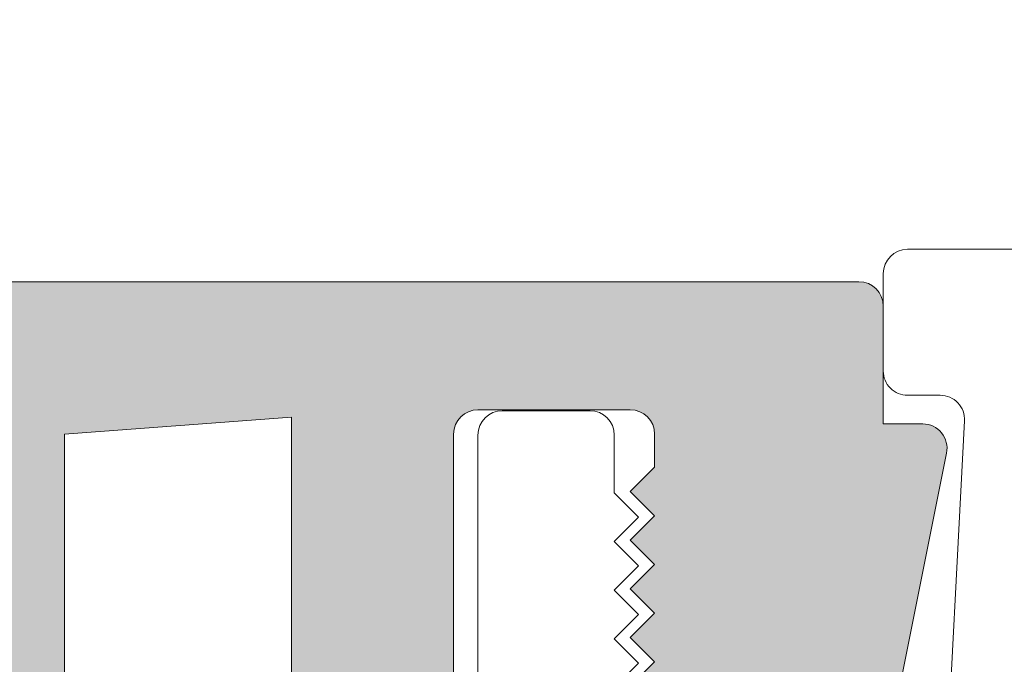
# Model space of a CAD drawing. Units: inches. Extents: x 14 to 175, y -15 to 245.
# Drawn here: x 18 to 19, y 21 to 21 of the extents above; entities that cross this region are included whole.
import ezdxf
from ezdxf import colors
from ezdxf.entities.mleader import LeaderData, LeaderLine
from ezdxf.math import Vec2, Vec3

# ---------------------------------------------------------------- set-up
doc = ezdxf.new("R2010")
doc.units = ezdxf.units.IN
doc.header["$MEASUREMENT"] = 0
doc.layers.get('0').update_dxf_attribs({"lineweight": 5})
doc.layers.get('DEFPOINTS').update_dxf_attribs({"lineweight": 5})
doc.layers.add('components', color=7, linetype='Continuous', lineweight=5)
doc.layers.add('Dims-VP1', color=7, linetype='Continuous', lineweight=5)
doc.layers.add('Seal Hatch', color=7, linetype='Continuous', lineweight=5, true_color=0x004a96)
doc.styles.add('arail', font='arial.ttf')
doc.styles.get("Standard").update_dxf_attribs({"font": 'arial.ttf'})
doc.dimstyles.new('WBA_VP_fractional', dxfattribs={"dimscale": 0, "dimtxt": 0.09375, "dimasz": 0.09375, "dimexe": 0.09375, "dimexo": 0.0625, "dimgap": 0.0625, "dimtad": 1, "dimdec": 3, "dimzin": 3, "dimdsep": 46, "dimlunit": 4, "dimtxsty": 'arail', "dimcen": 0, "dimclrd": 256, "dimclre": 256, "dimclrt": 256, "dimadec": 0, "dimazin": 0, "dimtfac": 1, "dimtdec": 3, "dimtofl": 0, "dimtmove": 0, "dimatfit": 3, "dimfxl": 1, "dimfrac": 1, "dimtolj": 1, "dimtzin": 0, "dimarcsym": 0})

# ---------------------------------------------------------------- blocks, each defined once
blk = doc.blocks.new('*D15')
at = {"layer": 'DEFPOINTS', "color": 0, "transparency": 16777216}
for p in [(24.87266616123781, 22.41236915907471), (17.12280647191553, 21.23165217738773), (24.87278591485956, 21.23243873911293)]:
    blk.add_point(p, dxfattribs=at)
at = {"layer": 'Dims-VP1', "lineweight": -2, "transparency": 16777216}
for p, q in [((17.12279886000772, 21.30665217700145), (17.12267530043206, 22.5240825967701)), ((24.87277830295174, 21.30743873872666), (24.87265474337609, 22.5248691584953)), ((17.23518671771437, 22.41159401521123), (24.76016616181722, 22.41235774121299))]:
    blk.add_line(p, q, dxfattribs=at)
at = {"layer": 'Dims-VP1', "transparency": 16777216}
for points in [[(17.23518481473742, 22.43034401511466), (17.23518862069132, 22.39284401530779), (17.12268671829378, 22.41158259734951)], [(24.76016425884027, 22.43110774111642), (24.76016806479418, 22.39360774130956), (24.87266616123781, 22.41236915907471)]]:
    blk.add_solid(points, dxfattribs=at)
at = {"layer": 'Dims-VP1', "transparency": 16777216, "insert": (20.99766134316145, 22.56072246680482), "char_height": 0.1125, "attachment_point": 5, "rotation": 0.005815069234432289, "style": 'arail'}
blk.add_mtext('\\A1;System Width', dxfattribs=at)

msp = doc.modelspace()

# ---------------------------------------------------------------- hatches: boundary and pattern name
at = {"layer": 'Seal Hatch'}
h = msp.add_hatch(color=256, dxfattribs=at)
h.paths.add_polyline_path([(17.75278591493682, 21.13353142505902), (17.61278591493681, 21.14391751336741), (17.61278591493681, 20.9693889801995), (17.7527859149368, 20.85727932199458)], flags=16)
edge = h.paths.add_edge_path()
edge.add_line((17.24778591493682, 21.139791293669), (17.22342506312103, 21.139791293669))
edge.add_arc((17.22342506312103, 21.12479129366899), 0.01500000000000412, 89.99999999998643, 191.3580592968581)
edge.add_line((17.20871882915376, 21.12183719778358), (17.24980341427738, 20.91630777669747))
edge.add_arc((17.29183230702788, 20.93474179692808), 0.04589380053662384, 203.6824253894927, 269.2462099797889)
edge.add_line((17.2912285402027, 20.88885196806246), (17.32880360478461, 20.88885196806246))
edge.add_arc((17.3288036047846, 20.94885196806246), 0.05999999999999872, 270.0000000000102, 360.0000000000034)
edge.add_line((17.3888036047846, 20.94885196806247), (17.3888036047846, 20.96314343738605))
edge.add_line((17.3888036047846, 20.96314343738605), (17.4038036047846, 20.97814343738604))
edge.add_line((17.4038036047846, 20.97814343738604), (17.3888036047846, 20.99314343738602))
edge.add_line((17.3888036047846, 20.99314343738602), (17.4038036047846, 21.00814343738602))
edge.add_line((17.4038036047846, 21.00814343738602), (17.3888036047846, 21.023143437386))
edge.add_line((17.3888036047846, 21.023143437386), (17.4038036047846, 21.03814343738599))
edge.add_line((17.4038036047846, 21.03814343738599), (17.3888036047846, 21.05314343738597))
edge.add_line((17.3888036047846, 21.05314343738597), (17.4038036047846, 21.06814343738596))
edge.add_line((17.4038036047846, 21.06814343738596), (17.3888036047846, 21.08314343738594))
edge.add_line((17.3888036047846, 21.08314343738594), (17.4038036047846, 21.09814343738594))
edge.add_line((17.4038036047846, 21.09814343738594), (17.3888036047846, 21.11314343738592))
edge.add_line((17.3888036047846, 21.11314343738592), (17.3888036047846, 21.13351534271481))
edge.add_arc((17.4038036047846, 21.13351534271481), 0.01500000000000057, 90, 180, ccw=False)
edge.add_line((17.4038036047846, 21.14851534271481), (17.49778591493681, 21.14851534271481))
edge.add_arc((17.49778591493681, 21.13351534271481), 0.01500000000000057, 0, 90, ccw=False)
edge.add_line((17.51278591493681, 21.13351534271481), (17.51278591493682, 20.82543721673142))
edge.add_arc((17.52778591493681, 20.82543721673142), 0.01499999999999702, 180, 270.0000000000135)
edge.add_line((17.52778591493682, 20.81043721673142), (17.59778591493681, 20.81043721673142))
edge.add_arc((17.59778591493681, 20.82543721673142), 0.01500000000000057, 270, 360)
edge.add_line((17.61278591493681, 20.82543721673142), (17.61278591493681, 20.9282805161419))
edge.add_line((17.61278591493681, 20.9282805161419), (17.75890609375174, 20.81043721673142))
edge.add_line((17.75890609375174, 20.81043721673142), (17.77778591493681, 20.81043721673142))
edge.add_arc((17.77778591493681, 20.83543721673142), 0.02500000000000213, 270.0000000000081, 360)
edge.add_line((17.80278591493681, 20.83543721673142), (17.80278591493682, 21.12808209715073))
edge.add_arc((17.81778591493681, 21.12808209715073), 0.01499999999999346, 85.91438322003381, 180.0000000000136, ccw=False)
edge.add_line((17.81885462068663, 21.14304397764819), (17.99278591493681, 21.13062031377318))
edge.add_line((17.99278591493681, 21.13062031377318), (18.17671720918701, 21.14304397764819))
edge.add_arc((18.17778591493683, 21.12808209715073), 0.01500000000000223, 1.3585577107733116e-11, 94.08561677999131, ccw=False)
edge.add_line((18.19278591493683, 21.12808209715073), (18.19278591493683, 20.83543721673142))
edge.add_arc((18.21778591493683, 20.83543721673142), 0.02500000000000213, 180, 269.9999999999919)
edge.add_line((18.21778591493683, 20.81043721673142), (18.2366657361219, 20.81043721673142))
edge.add_line((18.2366657361219, 20.81043721673142), (18.38278591493683, 20.9282805161419))
edge.add_line((18.38278591493683, 20.9282805161419), (18.38278591493683, 20.82543721673142))
edge.add_arc((18.39778591493683, 20.82543721673142), 0.01500000000000057, 180, 270)
edge.add_line((18.39778591493683, 20.81043721673142), (18.46778591493682, 20.81043721673142))
edge.add_arc((18.46778591493682, 20.82543721673142), 0.01500000000000057, 270, 360)
edge.add_line((18.48278591493682, 20.82543721673142), (18.48278591493683, 21.13351534271481))
edge.add_arc((18.49778591493683, 21.13351534271481), 0.01500000000000057, 90, 180, ccw=False)
edge.add_line((18.49778591493683, 21.14851534271481), (18.59176822508903, 21.14851534271481))
edge.add_arc((18.59176822508903, 21.13351534271481), 0.01500000000000057, 0, 90, ccw=False)
edge.add_line((18.60676822508903, 21.13351534271481), (18.60676822508904, 21.11314343738593))
edge.add_line((18.60676822508904, 21.11314343738593), (18.59176822508904, 21.09814343738592))
edge.add_line((18.59176822508904, 21.09814343738592), (18.60676822508904, 21.08314343738594))
edge.add_line((18.60676822508904, 21.08314343738594), (18.59176822508904, 21.06814343738595))
edge.add_line((18.59176822508904, 21.06814343738595), (18.60676822508904, 21.05314343738597))
edge.add_line((18.60676822508904, 21.05314343738597), (18.59176822508904, 21.03814343738599))
edge.add_line((18.59176822508904, 21.03814343738599), (18.60676822508904, 21.023143437386))
edge.add_line((18.60676822508904, 21.023143437386), (18.59176822508904, 21.00814343738602))
edge.add_line((18.59176822508904, 21.00814343738602), (18.60676822508904, 20.99314343738602))
edge.add_line((18.60676822508904, 20.99314343738602), (18.59176822508904, 20.97814343738604))
edge.add_line((18.59176822508904, 20.97814343738604), (18.60676822508904, 20.96314343738605))
edge.add_line((18.60676822508904, 20.96314343738605), (18.60676822508904, 20.94885196806247))
edge.add_arc((18.66676822508904, 20.94885196806246), 0.05999999999999872, 179.9999999999932, 269.9999999999898)
edge.add_line((18.66676822508903, 20.88885196806246), (18.70434328967094, 20.88885196806246))
edge.add_arc((18.70373952284575, 20.93474179692808), 0.04589380053661891, 270.7537900202156, 336.3175746105136)
edge.add_line((18.74576841559625, 20.91630777669747), (18.78685300071988, 21.1218371977836))
edge.add_arc((18.77214676675262, 21.12479129366901), 0.01499999999999984, 348.6419407031391, 450)
edge.add_line((18.77214676675262, 21.13979129366901), (18.74778591493682, 21.13979129366901))
edge.add_line((18.74778591493682, 21.13979129366901), (18.74778591493682, 21.21243721673142))
edge.add_arc((18.73278591493682, 21.21243721673142), 0.01500000000000057, 0, 90)
edge.add_line((18.73278591493682, 21.22743721673142), (17.26278591493682, 21.22743721673142))
edge.add_arc((17.26278591493682, 21.21243721673142), 0.01499999999999702, 90.00000000001357, 180.0000000000136)
edge.add_line((17.24778591493682, 21.21243721673142), (17.24778591493682, 21.139791293669))
h.paths.add_polyline_path([(18.38278591493683, 20.9693889801995), (18.38278591493683, 21.14391751336741), (18.24278591493682, 21.13353142505902), (18.24278591493684, 20.85727932199458)], flags=16)

# ---------------------------------------------------------------- linework, layer by layer
at = {"linetype": 'Continuous'}
for points in [[(18.74576841559625, 20.91630777669747), (18.78685300071988, 21.1218371977836, 0.4735418742399255), (18.77214676675262, 21.13979129366901), (18.74778591493682, 21.13979129366901), (18.74778591493682, 21.21243721673142, 0.414213562373095), (18.73278591493682, 21.22743721673142), (17.26278591493682, 21.22743721673142, 0.414213562373095)], [(18.48278591493682, 20.82543721673142), (18.48278591493683, 21.13351534271481, -0.414213562373095), (18.49778591493683, 21.14851534271481), (18.59176822508903, 21.14851534271481, -0.414213562373095), (18.60676822508903, 21.13351534271481), (18.60676822508904, 21.11314343738593), (18.59176822508904, 21.09814343738592), (18.60676822508904, 21.08314343738594), (18.59176822508904, 21.06814343738595), (18.60676822508904, 21.05314343738597), (18.59176822508904, 21.03814343738599), (18.60676822508904, 21.023143437386), (18.59176822508904, 21.00814343738602), (18.60676822508904, 20.99314343738602), (18.59176822508904, 20.97814343738604)]]:
    msp.add_lwpolyline(points, format="xyb", dxfattribs=at)
at = {"layer": 'components'}
for points in [[(18.78535978829585, 20.90136713804413), (18.7979525936028, 21.14165217738776, 0.4296339059667919), (18.78297315058149, 21.15743721673141), (18.76278591493682, 21.15743721673141, -0.4142135623731221), (18.74778591493682, 21.17243721673142), (18.74778591493682, 21.23243721673142, -0.414213562373095), (18.76278591493682, 21.24743721673142), (18.85778591493682, 21.24743721673142, -0.4296339059667532)], [(18.49778591493683, 20.84043721673142), (18.49778591493683, 21.13293721673141, -0.414213562373095), (18.51278591493683, 21.14793721673141), (18.56690512834459, 21.14793721673141, -0.4142135623730346), (18.58190512834458, 21.13293721673141), (18.58190512834459, 21.09724367712468), (18.59690512834458, 21.0822436771247), (18.58190512834458, 21.06724367712472), (18.59690512834458, 21.05224367712472), (18.58190512834458, 21.03724367712475), (18.59690512834458, 21.02224367712475), (18.58190512834458, 21.00724367712477), (18.59690512834458, 20.99224367712478), (18.58190512834458, 20.9772436771248)]]:
    msp.add_lwpolyline(points, format="xyb", dxfattribs=at)
at = {"layer": 'components', "linetype": 'Continuous'}
msp.add_lwpolyline([(18.38278591493683, 20.9693889801995), (18.38278591493683, 21.14391751336741), (18.24278591493682, 21.13353142505902), (18.24278591493684, 20.85727932199458)], close=True, dxfattribs=at)

# ---------------------------------------------------------------- dimensions: what is measured, and where the dimension line sits
at = {"layer": 'Dims-VP1'}
dim = msp.add_aligned_dim(p1=(17.12280647191553, 21.23165217738772), p2=(24.87278591485956, 21.23243873911293), distance=1.179930426038805, text='System Width', dimstyle='WBA_VP_fractional', override={"dimscale": 1.2}, dxfattribs=at)
dim.commit()
dim.dimension.update_dxf_attribs({"geometry": '*D15', "text_midpoint": (20.99766134316145, 22.56072246680482)})

# ---------------------------------------------------------------- leaders
ml = msp.add_multileader_mtext('Standard', dxfattribs=at)
ml.set_content('{\\C7;Elastomeric Seal\\Pby Sika Emseal}', color=256)
ml.set_leader_properties()
ml.build(insert=Vec2(0, 0))
ml.multileader.update_dxf_attribs({"dogleg_length": 0.234375, "arrow_head_size": 0.117, "scale": 0.65})
ctx = ml.context
ctx.base_point, ctx.scale, ctx.char_height, ctx.arrow_head_size, ctx.landing_gap_size, ctx.plane_origin = Vec3(17.84713816836326, 22.08562691137428), 0.65, 0.116796875, 0.117, 0.0585, Vec3(17.60971764571928, 21.22743721673142)
notes = []
notes.append((ctx, [(0, (1, 1, 0), (17.69479441836326, 22.08562691137428), (1, 0), 0.15234375, [(0, [(17.60971764571928, 21.22743721673142)], 0, [])])]))
ctx.mtext.insert, ctx.mtext.flow_direction = Vec3(17.90563816836325, 22.16119433015839), 5
for ctx, leaders in notes:
    for number, flags, end, landing, length, lines in leaders:
        leader = LeaderData()
        leader.index, (leader.has_last_leader_line, leader.has_dogleg_vector, leader.attachment_direction) = number, flags
        leader.last_leader_point, leader.dogleg_vector, leader.dogleg_length = Vec3(end), Vec3(landing), length
        for number, points, colour, breaks in lines:
            line = LeaderLine()
            line.index, line.vertices, line.color, line.breaks = number, Vec3.list(points), colors.encode_raw_color(colour), breaks
            leader.lines.append(line)
        ctx.leaders.append(leader)

doc.saveas('drawing.dxf')
